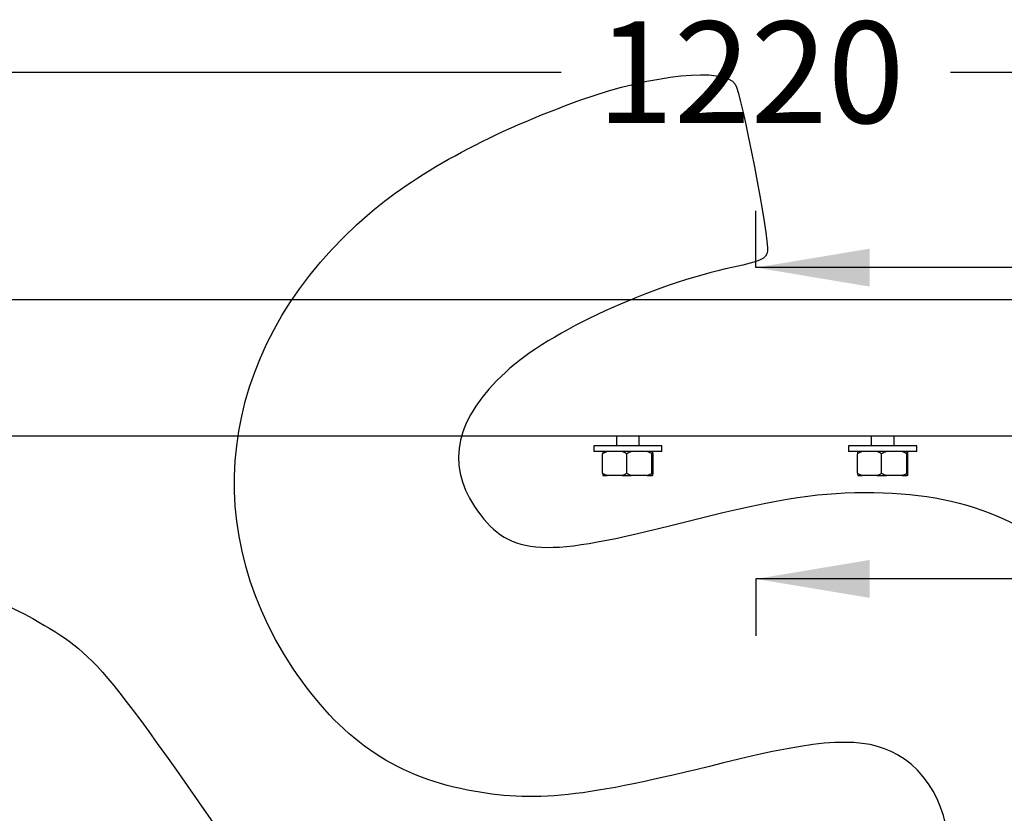
# Model space of a CAD drawing. Units: millimetres. Extents: x 0 to 291, y 0 to 204.
# Drawn here: x 220 to 250, y 151 to 175 of the extents above; entities that cross this region are included whole.
import ezdxf
from ezdxf.enums import TextEntityAlignment as Align
from ezdxf.lldxf.tags import DXFTag

# ---------------------------------------------------------------- set-up
doc = ezdxf.new("R2010")
doc.units = ezdxf.units.MM
for name, color, linetype in [('DIN_9021_M10', 7, 'Continuous'), ('DIN_934_M14', 7, 'Continuous'), ('Predeterminado', 7, 'Continuous'), ('TAPA-FDDM', 7, 'Continuous'), ('VARILLA_Ø10', 7, 'Continuous')]:
    doc.layers.add(name, color=color, linetype=linetype)
doc.styles.add('SEACAD_Arial', font='arial.ttf')
tags = doc.linetypes.add('CENTER2', pattern=[28.575, 19.05, -3.175, 3.175, -3.175]).pattern_tags.tags
tags[10:11] = [DXFTag(74, 4), DXFTag(75, 0), DXFTag(340, '0'), DXFTag(46, 0.0), DXFTag(50, 0.0), DXFTag(44, 0.0), DXFTag(45, 0.0)]
tags[8:9] = [DXFTag(74, 4), DXFTag(75, 0), DXFTag(340, '0'), DXFTag(46, 0.0), DXFTag(50, 0.0), DXFTag(44, 0.0), DXFTag(45, 0.0)]
tags[6:7] = [DXFTag(74, 4), DXFTag(75, 0), DXFTag(340, '0'), DXFTag(46, 0.0), DXFTag(50, 0.0), DXFTag(44, 0.0), DXFTag(45, 0.0)]
tags[4:5] = [DXFTag(74, 4), DXFTag(75, 0), DXFTag(340, '0'), DXFTag(46, 0.0), DXFTag(50, 0.0), DXFTag(44, 0.0), DXFTag(45, 0.0)]
doc.dimstyles.new('ISO', dxfattribs={"dimtxt": 3.125, "dimasz": 3.125, "dimexe": 1.5625, "dimexo": 0, "dimgap": 0.78125, "dimtad": 0, "dimlfac": 14.285714, "dimtxsty": 'SEACAD_Arial', "dimblk1": '_SE_FILLED', "dimblk2": '_SE_FILLED', "dimsah": 1, "dimcen": 1.5625, "dimadec": 1, "dimazin": 0, "dimtfac": 0.5, "dimtmove": 0, "dimatfit": 3, "dimfxl": 1, "dimarcsym": 0})

# ---------------------------------------------------------------- blocks, each defined once
blk = doc.blocks.new('SE1')
at = {"layer": 'DIN_9021_M10', "color": 7, "linetype": 'Continuous'}
for p, q in [((239.413, 162.358), (237.313, 162.358)), ((237.313, 162.358), (237.313, 162.183)), ((239.413, 162.183), (239.413, 162.358)), ((247.253, 162.358), (245.153, 162.358)), ((245.153, 162.358), (245.153, 162.183)), ((247.253, 162.183), (247.253, 162.358)), ((239.413, 162.183), (237.313, 162.183)), ((247.253, 162.183), (245.153, 162.183))]:
    blk.add_line(p, q, dxfattribs=at)
at = {"layer": 'DIN_934_M14', "color": 7, "linetype": 'Continuous'}
for p, q in [((237.587, 161.518), (237.587, 162.113)), ((238.329, 161.518), (238.329, 162.113)), ((239.105, 161.518), (239.105, 162.113)), ((239.139, 161.518), (239.139, 162.113)), ((245.427, 161.518), (245.427, 162.113)), ((246.169, 161.518), (246.169, 162.113)), ((246.945, 161.518), (246.945, 162.113)), ((246.979, 161.518), (246.979, 162.113)), ((237.594, 161.448), (237.727, 161.448)), ((238.189, 161.448), (237.727, 161.448)), ((238.189, 161.448), (238.476, 161.448)), ((238.958, 161.448), (238.476, 161.448)), ((238.958, 161.448), (239.112, 161.448)), ((239.133, 161.448), (239.112, 161.448)), ((245.434, 161.448), (245.567, 161.448)), ((246.029, 161.448), (245.567, 161.448)), ((246.029, 161.448), (246.316, 161.448)), ((246.798, 161.448), (246.316, 161.448)), ((246.798, 161.448), (246.952, 161.448)), ((246.973, 161.448), (246.952, 161.448))]:
    blk.add_line(p, q, dxfattribs=at)
for centre, radius, start, end in [((238.114, 161.235), 1.024, 112.148, 120.92), ((239.572, 161.966), 1.99, 173.7161, 175.7399), ((237.805, 161.24), 1.019, 59.0548, 67.8772), ((238.872, 161.165), 1.092, 111.2503, 119.7828), ((238.565, 161.171), 1.086, 60.193, 68.7739), ((241.071, 161.967), 1.971, 173.7062, 175.7497), ((237.155, 161.966), 1.99, 4.2601, 6.2839), ((245.954, 161.235), 1.024, 112.148, 120.92), ((247.412, 161.966), 1.99, 173.7161, 175.7399), ((245.645, 161.24), 1.019, 59.0548, 67.8772), ((246.712, 161.165), 1.092, 111.2503, 119.7828), ((246.405, 161.171), 1.086, 60.193, 68.7739), ((248.911, 161.967), 1.971, 173.7062, 175.7497), ((244.995, 161.966), 1.99, 4.2601, 6.2839), ((239.553, 161.665), 1.971, 184.2503, 186.2938), ((238.111, 162.392), 1.019, 239.0548, 247.8772), ((237.803, 162.397), 1.024, 292.148, 300.92), ((238.869, 162.461), 1.086, 240.193, 248.7739), ((238.563, 162.466), 1.092, 291.2503, 299.7828), ((241.09, 161.666), 1.99, 184.2601, 186.2839), ((237.174, 161.665), 1.971, 353.7062, 355.7497), ((247.393, 161.665), 1.971, 184.2503, 186.2938), ((245.951, 162.392), 1.019, 239.0548, 247.8772), ((245.643, 162.397), 1.024, 292.148, 300.92), ((246.709, 162.461), 1.086, 240.193, 248.7739), ((246.403, 162.466), 1.092, 291.2503, 299.7828), ((248.93, 161.666), 1.99, 184.2601, 186.2839), ((245.014, 161.665), 1.971, 353.7062, 355.7497)]:
    blk.add_arc(centre, radius, start, end, dxfattribs=at)
at = {"layer": 'TAPA-FDDM', "color": 7, "linetype": 'Continuous'}
for p, q in [((199.601, 166.864), (285.001, 166.864)), ((215.351, 162.664), (269.251, 162.664))]:
    blk.add_line(p, q, dxfattribs=at)
at = {"layer": 'VARILLA_Ø10', "color": 7, "linetype": 'Continuous'}
for p, q in [((238.013, 162.664), (238.013, 162.358)), ((238.713, 162.358), (238.713, 162.664)), ((245.853, 162.664), (245.853, 162.358)), ((246.553, 162.358), (246.553, 162.664))]:
    blk.add_line(p, q, dxfattribs=at)
blk = doc.blocks.new('SE20')
at = {"color": 7, "linetype": 'Continuous', "style": 'SEACAD_Arial'}
blk.add_text('D', height=3, dxfattribs=at).set_placement((254.301, 169.342), align=Align.TOP_LEFT)
blk = doc.blocks.new('SE21')
at = {"color": 7, "linetype": 'Continuous', "style": 'SEACAD_Arial'}
blk.add_text('D', height=3, dxfattribs=at).set_placement((254.301, 159.764), align=Align.TOP_LEFT)
blk = doc.blocks.new('SEANNOT_GROUP8')
at = {"linetype": 'Continuous'}
blk.add_hatch(color=7, dxfattribs=at).paths.add_polyline_path([(245.801, 168.425), (242.301, 167.842), (245.801, 167.258)])
at = {"color": 7, "linetype": 'Continuous'}
blk.add_lwpolyline([(252.801, 167.842), (242.301, 167.842)], dxfattribs=at)
blk = doc.blocks.new('SEANNOT_GROUP9')
at = {"linetype": 'Continuous'}
blk.add_hatch(color=7, dxfattribs=at).paths.add_polyline_path([(245.801, 158.847), (242.301, 158.264), (245.801, 157.68)])
at = {"color": 7, "linetype": 'Continuous'}
blk.add_lwpolyline([(252.801, 158.264), (242.301, 158.264)], dxfattribs=at)
blk = doc.blocks.new('SE19')
at = {"layer": 'Predeterminado', "color": 7, "linetype": 'CENTER2'}
for p, q in [((242.301, 167.842), (242.301, 169.592)), ((242.301, 158.264), (242.301, 156.514))]:
    blk.add_line(p, q, dxfattribs=at)
at = {"layer": 'Predeterminado', "color": 7, "linetype": 'CENTER2', "const_width": 0.0005}
blk.add_lwpolyline([(242.301, 167.842), (242.301, 158.264)], dxfattribs=at)
at = {"layer": 'Predeterminado'}
for name in ['SE20', 'SEANNOT_GROUP8', 'SE21', 'SEANNOT_GROUP9']:
    blk.add_blockref(name, (0, 0), dxfattribs=at)
blk = doc.blocks.new('DMBLK130')
at = {"layer": 'Predeterminado', "linetype": 'Continuous'}
for points in [[(202.726, 174.373), (199.601, 173.852), (202.726, 173.331)], [(281.876, 174.373), (281.876, 173.331), (285.001, 173.852)]]:
    blk.add_hatch(color=7, dxfattribs=at).paths.add_polyline_path(points)
at = {"layer": 'Predeterminado', "color": 7, "linetype": 'Continuous'}
for p, q in [((199.601, 166.864), (199.601, 175.415)), ((285.001, 166.864), (285.001, 175.415)), ((199.601, 173.852), (236.316, 173.852)), ((248.286, 173.852), (285.001, 173.852))]:
    blk.add_line(p, q, dxfattribs=at)
at = {"layer": 'Predeterminado', "color": 7, "linetype": 'Continuous', "style": 'SEACAD_Arial'}
blk.add_text('1220', height=3.125, dxfattribs=at).set_placement((237.409, 175.415), align=Align.TOP_LEFT)
blk = doc.blocks.new('_SE_FILLED')
at = {"color": 0}
blk.add_line((0, 0), (-1, 0), dxfattribs=at)
blk.add_solid([(0, 0), (-1, -0.1665), (-1, 0.1665), (0, 0)], dxfattribs=at)

msp = doc.modelspace()

# ---------------------------------------------------------------- linework, layer by layer
at = {"color": 7, "linetype": 'Continuous'}
for points in [[(236.94618, 173.01089), (239.14235, 173.7941), (241.31451, 174.01476), (241.66681, 173.49043)], [(241.66681, 173.49043), (241.85309, 173.21319), (242.72422, 168.69129), (242.65717, 168.34961)], [(230.42499, 169.51772), (231.98286, 170.83899), (234.22734, 172.04127), (236.94618, 173.01089)], [(228.05713, 155.52112), (224.97637, 160.12658), (225.91854, 165.69568), (230.42499, 169.51772)], [(242.65717, 168.34961), (242.60911, 168.10468), (242.47108, 168.03948), (241.61091, 167.8554)], [(241.61091, 167.8554), (239.06554, 167.31065), (235.96008, 165.88073), (234.60484, 164.62941)], [(234.60484, 164.62941), (233.07439, 163.21632), (232.7521, 161.82551), (233.64659, 160.49423)], [(239.6813, 159.90848), (242.90124, 160.72157), (244.02869, 160.91354), (245.63905, 160.92287)], [(245.63905, 160.92287), (248.7584, 160.94094), (250.93628, 160.01642), (252.87727, 157.85017)], [(233.64659, 160.49423), (234.66377, 158.98036), (235.63322, 158.88626), (239.6813, 159.90848)], [(210.97698, 156.45279), (214.69565, 158.38274), (217.4126, 158.55895), (220.0554, 157.04158)], [(220.0554, 157.04158), (222.08963, 155.87363), (222.0687, 155.89924), (227.84082, 147.51238)], [(233.42841, 151.76612), (231.14322, 152.21385), (229.50196, 153.36122), (228.05713, 155.52112)], [(246.66086, 152.856), (245.63291, 153.42753), (244.34172, 153.36449), (241.26356, 152.5925)], [(248.05224, 149.25341), (248.53564, 150.41631), (247.84839, 152.19574), (246.66086, 152.856)], [(241.26356, 152.5925), (237.03144, 151.53109), (235.46907, 151.3663), (233.42841, 151.76612)]]:
    msp.add_open_spline(points, degree=3, dxfattribs=at)

# ---------------------------------------------------------------- block references
at = {"layer": 'Predeterminado'}
for name in ['SE19', 'SE1']:
    msp.add_blockref(name, (0, 0), dxfattribs=at)

# ---------------------------------------------------------------- dimensions: what is measured, and where the dimension line sits
at = {"layer": 'Predeterminado', "color": 7, "linetype": 'Continuous'}
dim = msp.add_linear_dim(base=(199.6008, 173.85209), p1=(199.6008, 166.86363), p2=(285.0008, 166.86363), angle=0, text='\\A1;<>', dimstyle='ISO', dxfattribs=at)
dim.commit()
dim.dimension.update_dxf_attribs({"geometry": 'DMBLK130', "text_midpoint": (242.3008, 173.85209), "dimtype": 161})

doc.saveas('drawing.dxf')
